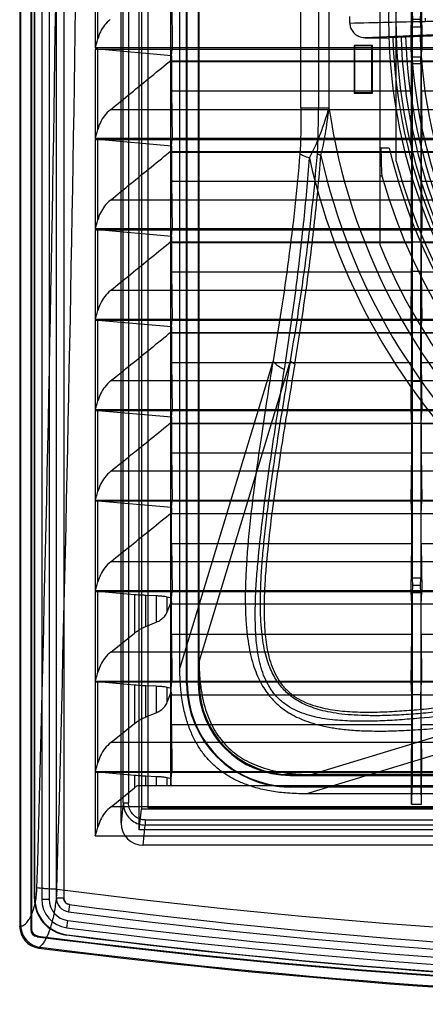
# Model space of a CAD drawing. Units: millimetres. Extents: x 33 to 281, y 89 to 357.
# Drawn here: x 33 to 88, y 89 to 223 of the extents above; entities that cross this region are included whole.
import ezdxf

# ---------------------------------------------------------------- set-up
doc = ezdxf.new("R2010")
doc.units = ezdxf.units.MM
doc.header["$LTSCALE"] = 28.900572
doc.layers.get('0').update_dxf_attribs({"linetype": 'CONTINUOUS'})

msp = doc.modelspace()

# ---------------------------------------------------------------- linework, layer by layer
at = {"color": 7, "linetype": 'CONTINUOUS'}
for p, q in [((33.29, 346.28), (33.29, 99.55)), ((33.43, 99.68), (33.43, 346.15)), ((34.79, 346.72), (34.79, 99.12)), ((34.89, 346.62), (34.89, 99.21)), ((35.34, 103.36), (35.34, 342.48)), ((35.29, 103.31), (35.29, 341.26)), ((36.28, 339.58), (36.28, 103.22)), ((37.28, 339.58), (37.28, 103.22)), ((38.28, 103.39), (38.28, 339.41)), ((39.28, 339.41), (39.28, 103.39)), ((47.09, 113.6), (47.09, 330.27)), ((47.39, 116.34), (47.39, 329.96)), ((48.09, 329.96), (48.09, 116.34)), ((49.54, 112.67), (49.54, 330.81)), ((49.85, 330.5), (49.85, 115.49)), ((50.79, 115.67), (50.79, 330.17)), ((53.79, 327.17), (53.79, 118.67)), ((56, 132.57), (56, 310.27)), ((56.09, 132.57), (56.09, 310.27)), ((57.59, 310.27), (57.59, 132.57)), ((55.09, 134.69), (55.09, 308.14)), ((57.72, 135.52), (57.72, 307.31)), ((82.29, 253.51), (82.29, 192.32)), ((84.54, 203.68), (84.54, 242.15)), ((71.57, 210.93), (71.57, 234.9)), ((73.95, 234.9), (73.95, 210.93)), ((75.38, 234.9), (75.38, 210.93)), ((43.58, 231.22), (43.58, 219.12)), ((43.93, 220.31), (43.93, 231.2)), ((53.98, 225.54), (54.05, 218.92)), ((86.55, 218.92), (86.62, 225.54)), ((87.96, 225.54), (88.02, 218.92)), ((86.72, 223.92), (86.73, 222.92)), ((87.84, 222.92), (87.86, 223.92)), ((78.22, 222.46), (78.22, 223.37)), ((86.73, 222.92), (86.72, 221.92)), ((87.84, 222.92), (86.73, 222.92)), ((87.86, 221.92), (87.84, 222.92)), ((88.49, 223.14), (88.49, 222.69)), ((86.72, 221.92), (86.72, 217.8)), ((87.86, 221.92), (86.72, 221.92)), ((87.86, 221.92), (87.86, 217.8)), ((84.26, 220.63), (80.32, 220.47)), ((80.32, 220.47), (83.58, 220.45)), ((91.55, 220.76), (83.58, 220.45)), ((86.51, 220.61), (84.26, 220.63)), ((85.8, 220.68), (87.79, 220.66)), ((87.79, 220.66), (86.51, 220.61)), ((43.58, 219.12), (270.99, 219.12)), ((43.58, 218.92), (43.58, 206.81)), ((43.58, 218.92), (270.99, 218.92)), ((43.93, 207.99), (43.93, 218.9)), ((53.96, 218.02), (43.93, 218.9)), ((53.96, 218.02), (54.05, 218.92)), ((78.79, 219.42), (78.79, 212.92)), ((78.86, 219.35), (78.79, 219.42)), ((81.29, 219.42), (78.79, 219.42)), ((78.86, 219.35), (78.86, 212.99)), ((81.22, 219.35), (78.86, 219.35)), ((81.22, 219.35), (81.29, 219.42)), ((81.22, 212.99), (81.22, 219.35)), ((81.29, 212.92), (81.29, 219.42)), ((86.64, 217.31), (86.55, 218.92)), ((87.94, 217.31), (88.02, 218.92)), ((53.96, 218.02), (53.96, 217.45)), ((53.96, 217.45), (53.96, 217.31)), ((53.96, 217.31), (260.61, 217.31)), ((53.96, 217.21), (86.64, 217.21)), ((86.72, 217.8), (86.69, 216.92)), ((87.86, 217.8), (86.72, 217.8)), ((87.89, 216.92), (87.86, 217.8)), ((87.94, 217.21), (156.64, 217.21)), ((86.69, 216.92), (86.69, 188.67)), ((87.89, 216.92), (86.69, 216.92)), ((87.89, 216.92), (87.89, 188.67)), ((53.97, 213.21), (54.04, 206.62)), ((86.62, 213.21), (53.97, 213.21)), ((86.55, 206.62), (86.62, 213.21)), ((87.95, 213.21), (88.02, 206.62)), ((156.62, 213.21), (87.95, 213.21)), ((78.86, 212.99), (78.79, 212.92)), ((78.79, 212.92), (81.29, 212.92)), ((78.86, 212.99), (81.22, 212.99)), ((81.22, 212.99), (81.29, 212.92)), ((268.94, 210.66), (45.63, 210.66)), ((71.57, 210.93), (75.38, 210.93)), ((43.58, 206.81), (270.99, 206.81)), ((43.58, 206.62), (43.58, 194.5)), ((43.58, 206.62), (270.99, 206.62)), ((43.93, 195.68), (43.93, 206.6)), ((53.95, 205.72), (43.93, 206.6)), ((53.95, 205.72), (54.04, 206.62)), ((86.64, 204.99), (86.55, 206.62)), ((87.93, 204.99), (88.02, 206.62)), ((53.95, 205.72), (53.95, 205.13)), ((53.95, 205.13), (53.95, 204.99)), ((83.59, 205.42), (82.29, 205.42)), ((53.95, 204.99), (260.62, 204.99)), ((53.95, 204.9), (86.64, 204.9)), ((87.93, 204.9), (156.64, 204.9)), ((82.29, 201.67), (82.56, 201.67)), ((53.97, 200.89), (54.04, 194.32)), ((86.63, 200.89), (53.97, 200.89)), ((86.56, 194.32), (86.63, 200.89)), ((87.95, 200.89), (88.02, 194.32)), ((156.63, 200.89), (87.95, 200.89)), ((268.93, 198.36), (45.64, 198.36)), ((43.58, 194.5), (270.99, 194.5)), ((43.58, 194.32), (43.58, 182.18)), ((43.58, 194.32), (270.99, 194.32)), ((43.93, 183.36), (43.93, 194.3)), ((53.95, 193.42), (43.93, 194.3)), ((53.95, 193.42), (54.04, 194.32)), ((86.64, 192.67), (86.56, 194.32)), ((87.93, 192.67), (88.02, 194.32)), ((53.95, 193.42), (53.95, 192.8)), ((53.95, 192.8), (53.95, 192.67)), ((53.95, 192.59), (53.95, 192.67)), ((53.95, 192.67), (260.62, 192.67)), ((53.95, 192.59), (86.64, 192.59)), ((86.64, 192.59), (86.64, 192.67)), ((87.93, 192.59), (87.93, 192.67)), ((87.93, 192.59), (156.64, 192.59)), ((53.97, 188.56), (54.03, 182.02)), ((86.63, 188.56), (53.97, 188.56)), ((86.56, 182.02), (86.63, 188.56)), ((86.69, 188.67), (86.72, 173.67)), ((87.89, 188.67), (86.69, 188.67)), ((87.86, 173.67), (87.89, 188.67)), ((87.94, 188.56), (88.01, 182.02)), ((156.63, 188.56), (87.94, 188.56)), ((268.92, 186.06), (45.65, 186.06)), ((43.58, 182.18), (270.99, 182.18)), ((43.58, 182.02), (43.58, 169.87)), ((43.58, 182.02), (270.99, 182.02)), ((43.93, 171.05), (43.93, 182)), ((53.95, 181.12), (43.93, 182)), ((53.95, 181.12), (53.94, 180.47)), ((53.95, 181.12), (54.03, 182.02)), ((86.65, 180.34), (86.56, 182.02)), ((87.92, 180.34), (88.01, 182.02)), ((53.94, 180.47), (53.95, 180.34)), ((53.95, 180.28), (53.95, 180.34)), ((53.95, 180.34), (260.63, 180.34)), ((53.95, 180.28), (86.65, 180.28)), ((86.65, 180.28), (86.65, 180.34)), ((87.92, 180.28), (87.92, 180.34)), ((87.92, 180.28), (156.65, 180.28)), ((53.96, 176.24), (54.03, 169.72)), ((86.63, 176.24), (53.96, 176.24)), ((67.77, 176.51), (55.09, 134.69)), ((57.72, 135.53), (70.14, 176.51)), ((86.57, 169.72), (86.63, 176.24)), ((87.94, 176.24), (88.01, 169.72)), ((156.63, 176.24), (87.94, 176.24)), ((268.91, 173.76), (45.66, 173.76)), ((86.72, 173.67), (86.72, 146.92)), ((87.86, 173.67), (86.72, 173.67)), ((87.86, 173.67), (87.86, 146.92)), ((43.58, 169.87), (270.99, 169.87)), ((43.58, 169.72), (43.58, 157.55)), ((43.58, 169.72), (270.99, 169.72)), ((43.93, 158.74), (43.93, 169.7)), ((53.94, 168.82), (43.93, 169.7)), ((53.94, 168.82), (54.03, 169.72)), ((86.65, 168.02), (86.57, 169.72)), ((87.92, 168.02), (88.01, 169.72)), ((53.94, 168.82), (53.94, 168.14)), ((53.94, 168.14), (53.94, 168.02)), ((53.94, 167.97), (53.94, 168.02)), ((53.94, 168.02), (260.63, 168.02)), ((53.94, 167.97), (86.65, 167.97)), ((86.65, 167.97), (86.65, 168.02)), ((87.92, 167.97), (87.92, 168.02)), ((87.92, 167.97), (156.65, 167.97)), ((53.96, 163.91), (54.02, 157.42)), ((86.64, 163.91), (53.96, 163.91)), ((86.57, 157.42), (86.64, 163.91)), ((87.93, 163.91), (88, 157.42)), ((156.64, 163.91), (87.93, 163.91)), ((268.9, 161.46), (45.68, 161.46)), ((43.58, 157.55), (270.99, 157.55)), ((43.58, 157.42), (43.58, 145.24)), ((43.58, 157.42), (270.99, 157.42)), ((43.93, 146.42), (43.93, 157.4)), ((53.94, 156.52), (43.93, 157.4)), ((53.94, 156.52), (54.02, 157.42)), ((86.66, 155.69), (86.57, 157.42)), ((87.91, 155.69), (88, 157.42)), ((53.94, 156.52), (53.94, 155.81)), ((53.94, 155.81), (53.94, 155.68)), ((260.64, 155.69), (53.94, 155.69)), ((53.95, 151.59), (54.02, 145.12)), ((86.64, 151.59), (53.95, 151.59)), ((86.58, 145.12), (86.64, 151.59)), ((87.93, 151.59), (88, 145.12)), ((156.64, 151.59), (87.93, 151.59)), ((268.89, 149.16), (45.69, 149.16)), ((86.72, 146.92), (86.73, 145.92)), ((87.86, 146.92), (86.72, 146.92)), ((87.84, 145.92), (87.86, 146.92)), ((43.58, 145.24), (270.99, 145.24)), ((43.58, 145.12), (43.58, 132.92)), ((43.58, 145.12), (270.99, 145.12)), ((43.93, 134.11), (43.93, 145.1)), ((48.93, 144.66), (43.93, 145.1)), ((53.93, 144.2), (54.02, 145.12)), ((86.66, 143.37), (86.58, 145.12)), ((86.73, 145.92), (86.72, 144.92)), ((87.86, 144.92), (86.72, 144.92)), ((86.72, 144.92), (86.72, 118.67)), ((87.84, 145.92), (86.73, 145.92)), ((87.86, 144.92), (87.84, 145.92)), ((87.86, 144.92), (87.86, 118.67)), ((87.91, 143.37), (88, 145.12)), ((48.93, 144.66), (48.93, 139.45)), ((50.44, 140.34), (50.44, 144.57)), ((51.88, 144.5), (50.44, 144.57)), ((51.88, 144.5), (51.88, 140.93)), ((53.37, 142.34), (53.37, 144.35)), ((53.93, 144.2), (53.37, 144.35)), ((53.37, 142.34), (53.93, 143.72)), ((53.93, 143.72), (53.93, 143.36)), ((260.64, 143.37), (53.93, 143.37)), ((50.44, 140.34), (51.88, 140.93)), ((45.7, 136.86), (48.93, 139.45)), ((53.95, 139.27), (54.01, 132.82)), ((86.65, 139.27), (53.95, 139.27)), ((86.58, 132.82), (86.65, 139.27)), ((156.65, 139.27), (87.92, 139.27)), ((87.92, 139.27), (87.99, 132.82)), ((268.87, 136.86), (45.7, 136.86)), ((57.72, 135.52), (57.72, 134.92)), ((57.72, 134.92), (57.72, 132.57)), ((43.58, 132.92), (270.99, 132.92)), ((43.58, 132.82), (43.58, 120.61)), ((43.58, 132.82), (270.99, 132.82)), ((43.93, 121.79), (43.93, 132.8)), ((48.93, 132.36), (43.93, 132.8)), ((53.92, 131.9), (54.01, 132.82)), ((86.67, 131.05), (86.58, 132.82)), ((87.9, 131.05), (87.99, 132.82)), ((48.93, 132.36), (48.93, 127.14)), ((50.44, 128.03), (50.44, 132.27)), ((51.88, 132.2), (50.44, 132.27)), ((51.88, 132.2), (51.88, 128.61)), ((53.37, 130.02), (53.37, 132.05)), ((53.92, 131.9), (53.37, 132.05)), ((53.37, 130.02), (53.92, 131.38)), ((53.92, 131.38), (53.93, 131.04)), ((56.09, 132.57), (56, 132.57)), ((57.72, 132.57), (57.59, 132.57)), ((110.55, 131.57), (73.05, 120.2)), ((53.93, 131.04), (86.67, 131.04)), ((87.9, 131.05), (86.67, 131.05)), ((87.9, 131.04), (156.67, 131.04)), ((72.21, 117.57), (110.55, 129.19)), ((50.44, 128.03), (51.88, 128.61)), ((45.71, 124.56), (48.93, 127.14)), ((53.94, 126.94), (54.01, 120.52)), ((86.65, 126.94), (53.94, 126.94)), ((86.59, 120.52), (86.65, 126.94)), ((156.65, 126.94), (87.92, 126.94)), ((87.92, 126.94), (87.99, 120.52)), ((268.86, 124.56), (45.71, 124.56)), ((43.58, 120.61), (270.99, 120.61)), ((43.58, 120.52), (43.58, 111.86)), ((43.58, 120.52), (270.79, 120.52)), ((43.93, 113.04), (43.93, 120.5)), ((48.93, 120.06), (43.93, 120.5)), ((48.93, 120.06), (48.93, 118.39)), ((50.44, 118.67), (50.44, 119.97)), ((51.88, 119.9), (50.44, 119.97)), ((51.88, 119.9), (51.88, 118.67)), ((53.37, 118.67), (53.37, 119.75)), ((53.92, 119.6), (53.37, 119.75)), ((53.92, 119.6), (54.01, 120.52)), ((70.09, 120.2), (72.45, 120.2)), ((70.09, 120.07), (70.09, 120.2)), ((70.09, 120.07), (244.49, 120.07)), ((72.45, 120.2), (73.04, 120.2)), ((241.53, 120.2), (73.04, 120.2)), ((86.61, 120.06), (86.59, 120.52)), ((87.96, 120.06), (86.61, 120.06)), ((86.61, 116.18), (86.61, 120.06)), ((87.99, 120.52), (87.96, 120.06)), ((87.96, 116.18), (87.96, 120.06)), ((45.72, 115.81), (48.93, 118.39)), ((265.27, 118.67), (49.3, 118.67)), ((244.49, 118.5), (70.09, 118.5)), ((70.09, 118.48), (70.09, 118.5)), ((244.49, 118.48), (70.09, 118.48)), ((86.64, 118.67), (86.61, 116.18)), ((87.96, 116.18), (87.94, 118.67)), ((242.36, 117.57), (72.21, 117.57)), ((268.86, 115.81), (45.72, 115.81)), ((47.39, 116.34), (47.09, 113.6)), ((47.39, 116.34), (48.09, 116.34)), ((49.54, 112.67), (49.85, 115.49)), ((264.72, 115.49), (49.85, 115.49)), ((263.79, 115.67), (50.79, 115.67)), ((86.61, 116.18), (87.96, 116.18)), ((50.38, 114.01), (264.19, 114.01)), ((50.38, 114.01), (50.38, 113.32)), ((265.03, 112.67), (49.54, 112.67)), ((50.08, 110.57), (50.38, 113.32)), ((264.19, 113.32), (50.38, 113.32)), ((43.58, 111.86), (270.79, 111.86)), ((264.49, 110.57), (50.08, 110.57)), ((35.29, 103.31), (35.34, 103.36)), ((36.28, 103.22), (37.28, 103.22)), ((38.28, 103.39), (39.28, 103.39)), ((40.07, 102.5), (39.94, 101.51)), ((33.29, 99.55), (33.43, 99.68)), ((34.89, 99.21), (34.79, 99.12)), ((39.69, 99.35), (39.82, 100.34)), ((35.66, 98.12), (35.77, 98.22)), ((39.66, 98.35), (39.71, 98.4)), ((36.05, 96.7), (35.91, 96.58))]:
    msp.add_line(p, q, dxfattribs=at)
for radius in [73.75, 72.75]:
    msp.add_circle((157.29, 222.92), radius, dxfattribs=at)
for centre, radius, start, end in [((-9013.29, 356.85), 9052.44, 358.404263, 359.833511), ((-9018.13, 356.77), 9059.99, 358.404988, 359.834041), ((84.27, 222.81), 2.18, 264.5484, 269.6593), ((157.29, 222.92), 73.26, 181.7825, 223.2173), ((157.29, 222.92), 72.14, 181.7764, 223.2233), ((85.58, 183.89), 36.79, 89.6504, 90.1409), ((157.29, 222.92), 71.52, 181.795, 223.205), ((157.29, 222.92), 70.81, 181.863, 223.137), ((157.29, 222.92), 69.54, 181.856, 223.144), ((157.29, 222.92), 82.78, 188.3252, 263.7586), ((157.29, 222.92), 75.75, 193.3573, 346.6427), ((157.29, 222.92), 86.64, 192.5413, 264.0212), ((157.29, 222.92), 85.03, 192.5413, 263.9243), ((157.29, 222.92), 75.25, 194.8103, 267.2603), ((157.29, 222.92), 77.69, 195.8741, 266.31), ((157.29, 222.92), 81, 202.1916, 240.0394), ((-297.07, 155.08), 383.73, 359.4788, 0.0914), ((-296.81, 142.75), 383.47, 359.4789, 0.0919), ((70.09, 132.57), 14.09, 180, 270), ((70.09, 132.57), 14, 180, 263.1121), ((70.09, 132.57), 12.5, 180, 270), ((70.09, 132.57), 12.37, 180, 270), ((-296.16, 130.43), 382.83, 359.4788, 0.0929), ((52.52, 113.9), 5.75, 124.0344, 128.7111), ((70.09, 132.57), 14.06, 261.2261, 270), ((40.29, 103.31), 5, 179.9984, 262.7683), ((40.34, 103.36), 5, 179.997, 262.7725), ((40.18, 103.22), 3.9, 180, 262.7613), ((40.18, 103.22), 2.9, 179.9944, 262.7661), ((40.18, 103.39), 1.9, 179.988, 262.6066), ((40.18, 103.39), 0.9, 180, 262.596), ((157.29, 1004.53), 909.62, 262.59601, 277.40399), ((157.29, 1004.53), 910.62, 262.59603, 277.40397), ((36.28, 99.55), 3, 179.9888, 262.7852), ((36.19, 99.68), 2.76, 180, 183.9257), ((35.89, 99.21), 0.999, 179.9885, 262.7649), ((157.29, 1025.16), 933.25, 262.76127, 277.23873), ((157.29, 1025.16), 932.25, 262.76129, 277.23871), ((35.79, 99.12), 0.999, 179.9885, 262.7594), ((157.29, 1053.92), 963.5, 262.74805, 269.79187), ((157.29, 1053.92), 963.4, 262.75354, 269.79184), ((157.29, 1025.17), 934.25, 262.76677, 277.23323), ((157.29, 1025.17), 934.2, 262.76961, 269.78534), ((157.29, 1053.92), 965, 262.77413, 269.79219), ((36.39, 99.44), 2.75, 261.4439, 262.757), ((157.29, 1053.92), 964.86, 262.78146, 269.79218)]:
    msp.add_arc(centre, radius, start, end, dxfattribs=at)
for centre, major_axis, ratio, start_param, end_param in [((17.16, 356.92), (0, 4219.19), 0.008727, -1.603915, -1.60389), ((54, 217.04), (0, 5), 0.008727, 1.537677, 2.443461), ((86.59, 217.04), (0, 5), 0.008727, -2.443461, -1.537677), ((123.44, 356.92), (0, 4219.19), 0.008727, -4.679296, -4.67927), ((51.14, 356.92), (0, 4219.19), 0.008727, -1.603915, -1.60389), ((87.98, 217.04), (0, 5), 0.008727, 1.537677, 2.443461), ((157.29, 205.86), (0, 76.76), 0.974996, -4.706621, -4.657739), ((17.16, 356.92), (0, 4219.19), 0.008727, -1.606835, -1.606812), ((54, 204.72), (0, 5), 0.008727, 1.534758, 2.443461), ((86.6, 204.72), (0, 5), 0.008727, -2.443461, -1.534758), ((123.44, 356.92), (0, 4219.19), 0.008727, -4.676373, -4.676351), ((51.14, 356.92), (0, 4219.19), 0.008727, -1.606835, -1.606812), ((87.98, 204.72), (0, 5), 0.008727, 1.534758, 2.443461), ((53.99, 192.39), (0, 5), 0.008727, 1.531838, 2.443461), ((86.6, 192.39), (0, 5), 0.008727, -2.443461, -1.531838), ((87.97, 192.39), (0, 5), 0.008727, 1.531838, 2.443461), ((53.99, 180.07), (0, 5), 0.008727, 1.528919, 2.443461), ((86.61, 180.07), (0, 5), 0.008727, -2.443461, -1.528919), ((87.97, 180.07), (0, 5), 0.008727, 1.528919, 2.443461), ((53.99, 167.74), (0, 5), 0.008727, 1.525998, 2.443461), ((86.61, 167.74), (0, 5), 0.008727, -2.443461, -1.525998), ((87.96, 167.74), (0, 5), 0.008727, 1.525998, 2.443461), ((16.14, 356.92), (0, 4333.48), 0.00873, -1.620014, -1.619903), ((16.14, 356.92), (0, 4333.48), 0.00873, -1.622864, -1.622745), ((16.14, 356.92), (0, 4333.48), 0.00873, -1.625803, -1.625587), ((50.09, 113.6), (0.33, 3.02), 0.987542, -4.601252, -3.033185)]:
    msp.add_ellipse(centre, major_axis=major_axis, ratio=ratio, start_param=start_param, end_param=end_param, dxfattribs=at)
for points, knots in [([(45.62, 222.96), (45.33, 222.72), (44.81, 222.19), (44.25, 221.28), (44.01, 220.63), (43.93, 220.31)], [0, 0, 0, 0, 0.352933, 0.687658, 1, 1, 1, 1]), ([(78.22, 222.46), (78.22, 222.26), (78.28, 221.85), (78.58, 221.29), (79.05, 220.84), (79.64, 220.54), (80.09, 220.47), (80.32, 220.47)], [0, 0, 0, 0, 0.189767, 0.385118, 0.58392, 0.787777, 1, 1, 1, 1]), ([(88.49, 222.69), (88.72, 222.7), (89.29, 222.7), (90.29, 222.7), (91.05, 222.69), (91.48, 222.69)], [0, 0, 0, 0, 0.230173, 0.573118, 1, 1, 1, 1]), ([(43.58, 219.12), (43.62, 219.26), (43.71, 219.53), (43.83, 219.92), (43.9, 220.18), (43.93, 220.31)], [0, 0, 0, 0, 0.349273, 0.683202, 1, 1, 1, 1]), ([(84.06, 220.64), (84.19, 220.64), (84.44, 220.65), (84.81, 220.66), (85.06, 220.68), (85.18, 220.68)], [0, 0, 0, 0, 0.333618, 0.66694, 1, 1, 1, 1]), ([(85.18, 220.68), (85.2, 220.68), (85.26, 220.68), (85.36, 220.68), (85.44, 220.68), (85.48, 220.68)], [0, 0, 0, 0, 0.237609, 0.578285, 1, 1, 1, 1]), ([(90.2, 220.87), (89.68, 220.84), (88.63, 220.8), (87.06, 220.74), (86.01, 220.7), (85.48, 220.68)], [0, 0, 0, 0, 0.332269, 0.665592, 1, 1, 1, 1]), ([(43.93, 218.9), (43.9, 218.91), (43.82, 218.91), (43.71, 218.92), (43.62, 218.92), (43.58, 218.92)], [0, 0, 0, 0, 0.293548, 0.634655, 1, 1, 1, 1]), ([(45.63, 210.66), (46.56, 211.41), (48.41, 212.92), (51.18, 215.19), (53.03, 216.7), (53.96, 217.45)], [0, 0, 0, 0, 0.333338, 0.666671, 1, 1, 1, 1]), ([(45.63, 210.66), (45.34, 210.42), (44.82, 209.89), (44.25, 208.97), (44.01, 208.32), (43.93, 207.99)], [0, 0, 0, 0, 0.35306, 0.687811, 1, 1, 1, 1]), ([(71.57, 210.93), (71.57, 209.85), (71.56, 208.25), (71.51, 206.16), (71.46, 205.15), (71.42, 204.66)], [0, 0, 0, 0, 0.516261, 0.765326, 1, 1, 1, 1]), ([(72.71, 204.1), (72.99, 204.58), (73.47, 205.57), (74.15, 207.16), (74.79, 208.95), (75.19, 210.24), (75.38, 210.93)], [0, 0, 0, 0, 0.223433, 0.449075, 0.706818, 1, 1, 1, 1]), ([(73.8, 204.66), (73.84, 205.15), (73.89, 206.16), (73.94, 208.25), (73.95, 209.85), (73.95, 210.93)], [0, 0, 0, 0, 0.234673, 0.483738, 1, 1, 1, 1]), ([(74.28, 204.45), (74.41, 204.92), (74.64, 205.9), (74.92, 207.43), (75.17, 209.12), (75.31, 210.3), (75.38, 210.93)], [0, 0, 0, 0, 0.222953, 0.455029, 0.712317, 1, 1, 1, 1]), ([(43.58, 206.81), (43.62, 206.95), (43.71, 207.21), (43.83, 207.61), (43.9, 207.87), (43.93, 207.99)], [0, 0, 0, 0, 0.349196, 0.683127, 1, 1, 1, 1]), ([(43.93, 206.6), (43.9, 206.61), (43.82, 206.61), (43.71, 206.62), (43.62, 206.62), (43.58, 206.62)], [0, 0, 0, 0, 0.29356, 0.634673, 1, 1, 1, 1]), ([(45.64, 198.36), (46.57, 199.11), (48.41, 200.61), (51.18, 202.87), (53.03, 204.37), (53.95, 205.13)], [0, 0, 0, 0, 0.333338, 0.666671, 1, 1, 1, 1]), ([(71.42, 204.66), (71.03, 199.84), (69.99, 190.43), (68.54, 181.08), (67.77, 176.51)], [0, 0, 0, 0, 0.510833, 1, 1, 1, 1]), ([(69.31, 175.29), (69.84, 178.63), (70.8, 185.24), (71.94, 194.85), (72.5, 201.11), (72.71, 204.1)], [0, 0, 0, 0, 0.35, 0.690065, 1, 1, 1, 1]), ([(70.14, 176.51), (70.92, 181.08), (72.37, 190.43), (73.41, 199.84), (73.8, 204.66)], [0, 0, 0, 0, 0.489167, 1, 1, 1, 1]), ([(70.72, 176.05), (71.23, 179.11), (72.2, 185.35), (73.41, 194.81), (74.03, 201.23), (74.28, 204.45)], [0, 0, 0, 0, 0.324142, 0.661709, 1, 1, 1, 1]), ([(72.71, 204.1), (72.45, 204.18), (72.08, 204.29), (71.65, 204.5), (71.49, 204.61), (71.42, 204.66)], [0, 0, 0, 0, 0.586413, 0.81726, 1, 1, 1, 1]), ([(74.28, 204.45), (74.18, 204.48), (74.04, 204.52), (73.88, 204.6), (73.82, 204.64), (73.8, 204.66)], [0, 0, 0, 0, 0.58641, 0.817257, 1, 1, 1, 1]), ([(45.64, 198.36), (45.35, 198.12), (44.83, 197.58), (44.25, 196.66), (44.01, 196), (43.93, 195.68)], [0, 0, 0, 0, 0.353188, 0.687965, 1, 1, 1, 1]), ([(43.58, 194.5), (43.62, 194.63), (43.71, 194.9), (43.83, 195.29), (43.9, 195.55), (43.93, 195.68)], [0, 0, 0, 0, 0.34912, 0.683053, 1, 1, 1, 1]), ([(43.93, 194.3), (43.9, 194.31), (43.82, 194.31), (43.71, 194.32), (43.62, 194.32), (43.58, 194.32)], [0, 0, 0, 0, 0.293573, 0.634692, 1, 1, 1, 1]), ([(45.65, 186.06), (46.58, 186.81), (48.42, 188.3), (51.18, 190.55), (53.03, 192.05), (53.95, 192.8)], [0, 0, 0, 0, 0.333337, 0.666671, 1, 1, 1, 1]), ([(45.65, 186.06), (45.36, 185.82), (44.83, 185.28), (44.26, 184.35), (44.01, 183.69), (43.93, 183.36)], [0, 0, 0, 0, 0.353316, 0.688119, 1, 1, 1, 1]), ([(43.58, 182.18), (43.62, 182.32), (43.71, 182.59), (43.83, 182.98), (43.9, 183.24), (43.93, 183.36)], [0, 0, 0, 0, 0.349044, 0.682979, 1, 1, 1, 1]), ([(43.93, 182), (43.9, 182.01), (43.82, 182.01), (43.71, 182.02), (43.62, 182.02), (43.58, 182.02)], [0, 0, 0, 0, 0.293586, 0.634711, 1, 1, 1, 1]), ([(45.66, 173.76), (46.59, 174.5), (48.43, 175.99), (51.19, 178.23), (53.03, 179.72), (53.94, 180.47)], [0, 0, 0, 0, 0.333337, 0.666671, 1, 1, 1, 1]), ([(67.77, 176.51), (67.47, 174.66), (66.91, 171.16), (66.15, 166.15), (65.5, 161.65), (64.98, 157.59), (64.56, 153.92), (64.26, 150.61), (64.06, 147.62), (63.98, 144.93), (63.99, 142.52), (64.11, 140.36), (64.33, 138.43), (64.64, 136.73), (65.03, 135.22), (65.5, 133.91), (66.03, 132.76), (66.62, 131.76), (67.28, 130.87), (68, 130.08), (68.8, 129.36), (69.7, 128.71), (70.71, 128.13), (71.88, 127.6), (73.21, 127.13), (74.76, 126.74), (76.52, 126.43), (78.51, 126.22), (80.74, 126.11), (83.25, 126.1), (86.05, 126.2), (89.17, 126.41), (92.64, 126.74), (96.49, 127.18), (100.75, 127.73), (105.49, 128.41), (108.81, 128.92), (110.55, 129.19)], [0, 0, 0, 0, 0.061601, 0.116733, 0.166337, 0.211073, 0.2514, 0.287709, 0.320374, 0.349734, 0.376085, 0.399681, 0.420819, 0.439766, 0.456692, 0.471831, 0.485526, 0.498144, 0.510071, 0.52168, 0.533317, 0.545299, 0.557999, 0.571837, 0.587235, 0.60458, 0.624056, 0.645878, 0.670333, 0.697713, 0.728283, 0.762401, 0.800437, 0.842747, 0.889728, 0.9419, 1, 1, 1, 1]), ([(110.55, 131.57), (108.95, 131.31), (105.91, 130.82), (101.56, 130.16), (97.63, 129.6), (94.08, 129.14), (90.86, 128.77), (87.95, 128.49), (85.32, 128.3), (82.95, 128.2), (80.81, 128.19), (78.89, 128.26), (77.17, 128.4), (75.63, 128.63), (74.27, 128.94), (73.07, 129.31), (72.02, 129.74), (71.11, 130.22), (70.31, 130.76), (69.6, 131.36), (68.96, 132.02), (68.39, 132.76), (67.87, 133.6), (67.4, 134.57), (66.98, 135.7), (66.63, 137), (66.35, 138.48), (66.16, 140.15), (66.05, 142.02), (66.04, 144.1), (66.11, 146.43), (66.27, 149), (66.53, 151.86), (66.88, 155.03), (67.33, 158.53), (67.89, 162.4), (68.54, 166.68), (69.3, 171.43), (69.85, 174.76), (70.14, 176.51)], [0, 0, 0, 0, 0.055173, 0.104842, 0.149687, 0.190246, 0.226886, 0.259934, 0.289722, 0.316551, 0.34069, 0.362387, 0.381893, 0.399457, 0.415241, 0.429377, 0.442103, 0.45373, 0.46457, 0.474931, 0.485171, 0.495666, 0.506753, 0.518851, 0.532411, 0.547644, 0.564637, 0.583574, 0.604695, 0.628258, 0.65452, 0.68374, 0.716194, 0.752203, 0.792119, 0.83632, 0.885255, 0.939512, 1, 1, 1, 1]), ([(70.72, 176.05), (70.42, 174.26), (69.84, 170.69), (68.99, 165.36), (68.19, 160.06), (67.47, 154.79), (66.97, 150.39), (66.68, 146.87), (66.55, 144.22), (66.53, 141.55), (66.69, 138.86), (67.06, 136.61), (67.61, 134.84), (68.19, 133.55), (68.99, 132.34), (70, 131.3), (71.19, 130.46), (72.9, 129.65), (75.16, 129.05), (77.89, 128.74), (80.6, 128.66), (83.29, 128.73), (85.97, 128.9), (89.53, 129.21), (93.98, 129.73), (99.33, 130.47), (104.71, 131.28), (108.3, 131.85), (110.11, 132.14)], [0, 0, 0, 0, 0.062859, 0.125095, 0.186812, 0.24813, 0.30921, 0.339736, 0.370317, 0.401029, 0.432006, 0.463477, 0.479528, 0.495853, 0.512448, 0.529185, 0.545878, 0.562361, 0.594573, 0.626126, 0.65731, 0.688301, 0.719205, 0.750087, 0.811952, 0.874131, 0.936776, 1, 1, 1, 1]), ([(69.31, 175.29), (69.13, 175.37), (68.8, 175.54), (68.36, 175.84), (68.01, 176.16), (67.83, 176.4), (67.77, 176.51)], [0, 0, 0, 0, 0.29202, 0.560439, 0.797232, 1, 1, 1, 1]), ([(70.72, 176.05), (70.6, 176.11), (70.38, 176.24), (70.2, 176.42), (70.14, 176.51)], [0, 0, 0, 0, 0.559441, 1, 1, 1, 1]), ([(109.37, 130.71), (107.54, 130.43), (103.91, 129.88), (98.48, 129.11), (93.08, 128.4), (88.59, 127.91), (85, 127.62), (82.3, 127.47), (79.59, 127.42), (76.86, 127.51), (74.1, 127.84), (71.82, 128.45), (70.09, 129.29), (68.89, 130.13), (67.86, 131.19), (67.06, 132.41), (66.46, 133.71), (65.9, 135.5), (65.51, 137.76), (65.34, 140.47), (65.34, 143.16), (65.45, 145.84), (65.72, 149.38), (66.19, 153.81), (66.87, 159.13), (67.64, 164.48), (68.46, 169.87), (69.02, 173.48), (69.31, 175.29)], [0, 0, 0, 0, 0.063288, 0.125947, 0.188103, 0.249916, 0.280767, 0.31164, 0.342606, 0.373775, 0.405338, 0.437603, 0.454135, 0.470891, 0.487694, 0.504346, 0.520713, 0.536788, 0.56827, 0.599225, 0.6299, 0.660434, 0.690912, 0.7519, 0.813149, 0.87483, 0.937077, 1, 1, 1, 1]), ([(45.66, 173.76), (45.37, 173.51), (44.84, 172.97), (44.26, 172.04), (44.02, 171.38), (43.93, 171.05)], [0, 0, 0, 0, 0.353444, 0.688273, 1, 1, 1, 1]), ([(43.58, 169.87), (43.62, 170), (43.71, 170.27), (43.83, 170.66), (43.9, 170.92), (43.93, 171.05)], [0, 0, 0, 0, 0.348968, 0.682905, 1, 1, 1, 1]), ([(43.93, 169.7), (43.9, 169.71), (43.82, 169.71), (43.71, 169.72), (43.62, 169.72), (43.58, 169.72)], [0, 0, 0, 0, 0.2936, 0.63473, 1, 1, 1, 1]), ([(45.68, 161.46), (46.59, 162.2), (48.43, 163.68), (51.19, 165.91), (53.02, 167.4), (53.94, 168.14)], [0, 0, 0, 0, 0.333337, 0.666671, 1, 1, 1, 1]), ([(45.68, 161.46), (45.38, 161.21), (44.84, 160.67), (44.26, 159.74), (44.02, 159.07), (43.93, 158.74)], [0, 0, 0, 0, 0.353573, 0.688428, 1, 1, 1, 1]), ([(43.58, 157.55), (43.62, 157.69), (43.71, 157.96), (43.83, 158.35), (43.9, 158.61), (43.93, 158.74)], [0, 0, 0, 0, 0.348891, 0.682831, 1, 1, 1, 1]), ([(43.93, 157.4), (43.9, 157.41), (43.82, 157.41), (43.71, 157.42), (43.62, 157.42), (43.58, 157.42)], [0, 0, 0, 0, 0.293613, 0.63475, 1, 1, 1, 1]), ([(45.69, 149.16), (46.6, 149.9), (48.44, 151.37), (51.19, 153.59), (53.02, 155.07), (53.94, 155.81)], [0, 0, 0, 0, 0.333337, 0.666671, 1, 1, 1, 1]), ([(53.95, 151.59), (53.95, 151.98), (53.94, 152.83), (53.94, 154.19), (53.94, 155.17), (53.94, 155.68)], [0, 0, 0, 0, 0.283495, 0.624118, 1, 1, 1, 1]), ([(87.93, 151.59), (87.93, 151.97), (87.92, 152.82), (87.91, 154.19), (87.91, 155.18), (87.91, 155.69)], [0, 0, 0, 0, 0.2802, 0.621416, 1, 1, 1, 1]), ([(45.69, 149.16), (45.38, 148.91), (44.85, 148.37), (44.26, 147.43), (44.02, 146.75), (43.93, 146.42)], [0, 0, 0, 0, 0.353702, 0.688584, 1, 1, 1, 1]), ([(43.58, 145.24), (43.62, 145.37), (43.71, 145.64), (43.83, 146.04), (43.9, 146.29), (43.93, 146.42)], [0, 0, 0, 0, 0.348815, 0.682757, 1, 1, 1, 1]), ([(43.93, 145.1), (43.9, 145.11), (43.82, 145.11), (43.71, 145.12), (43.62, 145.12), (43.58, 145.12)], [0, 0, 0, 0, 0.293627, 0.63477, 1, 1, 1, 1]), ([(50.44, 144.57), (50.26, 144.58), (49.91, 144.59), (49.41, 144.62), (49.08, 144.65), (48.93, 144.66)], [0, 0, 0, 0, 0.357508, 0.692072, 1, 1, 1, 1]), ([(53.37, 144.35), (53.26, 144.38), (52.98, 144.42), (52.48, 144.47), (52.09, 144.49), (51.88, 144.5)], [0, 0, 0, 0, 0.228327, 0.570214, 1, 1, 1, 1]), ([(51.88, 140.93), (52.1, 141.02), (52.52, 141.25), (53.04, 141.73), (53.29, 142.13), (53.37, 142.34)], [0, 0, 0, 0, 0.340766, 0.673412, 1, 1, 1, 1]), ([(53.95, 139.27), (53.94, 139.65), (53.94, 140.5), (53.93, 141.87), (53.93, 142.85), (53.93, 143.36)], [0, 0, 0, 0, 0.281129, 0.623888, 1, 1, 1, 1]), ([(87.92, 139.27), (87.92, 139.65), (87.91, 140.5), (87.91, 141.87), (87.91, 142.85), (87.91, 143.37)], [0, 0, 0, 0, 0.28118, 0.623663, 1, 1, 1, 1]), ([(48.93, 139.45), (49.08, 139.58), (49.4, 139.81), (49.91, 140.1), (50.26, 140.27), (50.44, 140.34)], [0, 0, 0, 0, 0.332936, 0.665424, 1, 1, 1, 1]), ([(45.7, 136.86), (45.39, 136.61), (44.85, 136.06), (44.26, 135.12), (44.02, 134.44), (43.93, 134.11)], [0, 0, 0, 0, 0.353831, 0.68874, 1, 1, 1, 1]), ([(43.58, 132.92), (43.62, 133.06), (43.71, 133.33), (43.83, 133.72), (43.9, 133.98), (43.93, 134.11)], [0, 0, 0, 0, 0.348739, 0.682683, 1, 1, 1, 1]), ([(72.21, 117.57), (71.38, 117.57), (69.83, 117.62), (67.63, 117.88), (65.7, 118.3), (63.98, 118.85), (62.46, 119.53), (61.09, 120.34), (59.88, 121.28), (58.8, 122.36), (57.86, 123.57), (57.05, 124.93), (56.37, 126.46), (55.82, 128.17), (55.41, 130.1), (55.14, 132.3), (55.09, 133.86), (55.09, 134.69)], [0, 0, 0, 0, 0.0891, 0.167816, 0.23824, 0.302225, 0.361767, 0.418154, 0.472896, 0.527008, 0.581691, 0.638139, 0.697517, 0.761451, 0.83181, 0.910592, 1, 1, 1, 1]), ([(57.72, 134.92), (57.73, 134.23), (57.81, 132.93), (58.06, 131.08), (58.44, 129.44), (58.93, 127.99), (59.53, 126.68), (60.24, 125.51), (61.06, 124.47), (61.99, 123.54), (63.03, 122.72), (64.2, 122.01), (65.5, 121.41), (66.96, 120.92), (68.59, 120.54), (70.44, 120.29), (71.75, 120.21), (72.45, 120.2)], [0, 0, 0, 0, 0.087417, 0.165444, 0.235653, 0.299894, 0.359926, 0.416987, 0.472483, 0.527404, 0.582852, 0.639981, 0.699856, 0.764015, 0.834179, 0.912201, 1, 1, 1, 1]), ([(43.93, 132.8), (43.9, 132.81), (43.82, 132.81), (43.71, 132.82), (43.62, 132.82), (43.58, 132.82)], [0, 0, 0, 0, 0.293642, 0.63479, 1, 1, 1, 1]), ([(50.44, 132.27), (50.26, 132.27), (49.91, 132.29), (49.41, 132.32), (49.08, 132.35), (48.93, 132.36)], [0, 0, 0, 0, 0.357494, 0.69206, 1, 1, 1, 1]), ([(53.37, 132.05), (53.26, 132.08), (52.98, 132.12), (52.48, 132.17), (52.09, 132.19), (51.88, 132.2)], [0, 0, 0, 0, 0.228344, 0.570237, 1, 1, 1, 1]), ([(51.88, 128.61), (52.1, 128.7), (52.52, 128.93), (53.04, 129.41), (53.29, 129.81), (53.37, 130.02)], [0, 0, 0, 0, 0.341062, 0.673775, 1, 1, 1, 1]), ([(53.94, 126.94), (53.94, 127.33), (53.93, 128.18), (53.93, 129.55), (53.93, 130.53), (53.93, 131.04)], [0, 0, 0, 0, 0.281673, 0.625747, 1, 1, 1, 1]), ([(87.92, 126.94), (87.91, 127.33), (87.91, 128.18), (87.9, 129.55), (87.9, 130.53), (87.9, 131.05)], [0, 0, 0, 0, 0.281106, 0.625106, 1, 1, 1, 1]), ([(48.93, 127.14), (49.08, 127.26), (49.4, 127.49), (49.91, 127.79), (50.26, 127.95), (50.44, 128.03)], [0, 0, 0, 0, 0.332795, 0.665278, 1, 1, 1, 1]), ([(45.71, 124.56), (45.4, 124.31), (44.86, 123.76), (44.26, 122.81), (44.02, 122.13), (43.93, 121.79)], [0, 0, 0, 0, 0.35396, 0.688896, 1, 1, 1, 1]), ([(43.58, 120.61), (43.62, 120.75), (43.71, 121.01), (43.83, 121.41), (43.9, 121.67), (43.93, 121.79)], [0, 0, 0, 0, 0.348663, 0.682609, 1, 1, 1, 1]), ([(43.93, 120.5), (43.9, 120.51), (43.82, 120.51), (43.71, 120.52), (43.62, 120.52), (43.58, 120.52)], [0, 0, 0, 0, 0.293656, 0.634811, 1, 1, 1, 1]), ([(50.44, 119.97), (50.26, 119.97), (49.91, 119.99), (49.41, 120.02), (49.08, 120.05), (48.93, 120.06)], [0, 0, 0, 0, 0.35748, 0.692047, 1, 1, 1, 1]), ([(53.37, 119.75), (53.26, 119.78), (52.98, 119.82), (52.48, 119.87), (52.09, 119.89), (51.88, 119.9)], [0, 0, 0, 0, 0.228361, 0.570259, 1, 1, 1, 1]), ([(45.72, 115.81), (45.41, 115.57), (44.86, 115.02), (44.27, 114.06), (44.02, 113.38), (43.93, 113.04)], [0, 0, 0, 0, 0.354052, 0.689008, 1, 1, 1, 1]), ([(47.39, 116.34), (47.39, 116.02), (47.49, 115.39), (47.92, 114.53), (48.6, 113.86), (49.44, 113.42), (50.07, 113.32), (50.38, 113.32)], [0, 0, 0, 0, 0.201101, 0.401737, 0.601935, 0.801404, 1, 1, 1, 1]), ([(50.38, 114.01), (50.14, 114.01), (49.66, 114.09), (49.02, 114.43), (48.5, 114.94), (48.17, 115.6), (48.09, 116.09), (48.09, 116.34)], [0, 0, 0, 0, 0.198822, 0.396803, 0.595231, 0.796225, 1, 1, 1, 1]), ([(43.58, 111.86), (43.62, 112), (43.71, 112.26), (43.83, 112.66), (43.9, 112.92), (43.93, 113.04)], [0, 0, 0, 0, 0.348609, 0.682556, 1, 1, 1, 1]), ([(33.43, 99.49), (33.75, 99.59), (34.2, 99.96), (34.65, 100.59), (34.97, 101.24), (35.24, 102), (35.52, 103.18), (35.62, 104.12), (35.64, 104.76)], [0, 0, 0, 0, 0.168241, 0.272875, 0.392827, 0.528183, 0.676765, 1, 1, 1, 1]), ([(38.35, 104.58), (37.81, 104.6), (37.05, 104.63), (36.14, 104.7), (35.78, 104.74), (35.64, 104.76)], [0, 0, 0, 0, 0.600226, 0.836538, 1, 1, 1, 1]), ([(38.35, 104.58), (38.31, 103.86), (38.17, 102.48), (37.82, 100.54), (37.34, 98.89), (36.77, 97.61), (36.27, 96.92), (35.98, 96.71)], [0, 0, 0, 0, 0.258206, 0.496628, 0.705257, 0.873446, 1, 1, 1, 1]), ([(38.35, 104.58), (77.76, 99.55), (157.29, 94.45), (236.81, 99.55), (276.22, 104.58)], [0, 0, 0, 0, 0.5, 1, 1, 1, 1]), ([(40.08, 102.5), (39.93, 102.52), (39.65, 102.62), (39.36, 102.96), (39.28, 103.25), (39.28, 103.39)], [0, 0, 0, 0, 0.334009, 0.665391, 1, 1, 1, 1]), ([(33.43, 99.49), (33.46, 99.15), (33.62, 98.49), (34.17, 97.62), (34.99, 96.98), (35.65, 96.76), (35.98, 96.71)], [0, 0, 0, 0, 0.248049, 0.496916, 0.746971, 1, 1, 1, 1])]:
    msp.add_open_spline(points, degree=3, knots=knots, dxfattribs=at)
msp.add_open_spline([(78.22, 222.46), (81.64, 222.54), (85.06, 222.64), (88.49, 222.69)], degree=3, dxfattribs=at)

doc.saveas('drawing.dxf')
